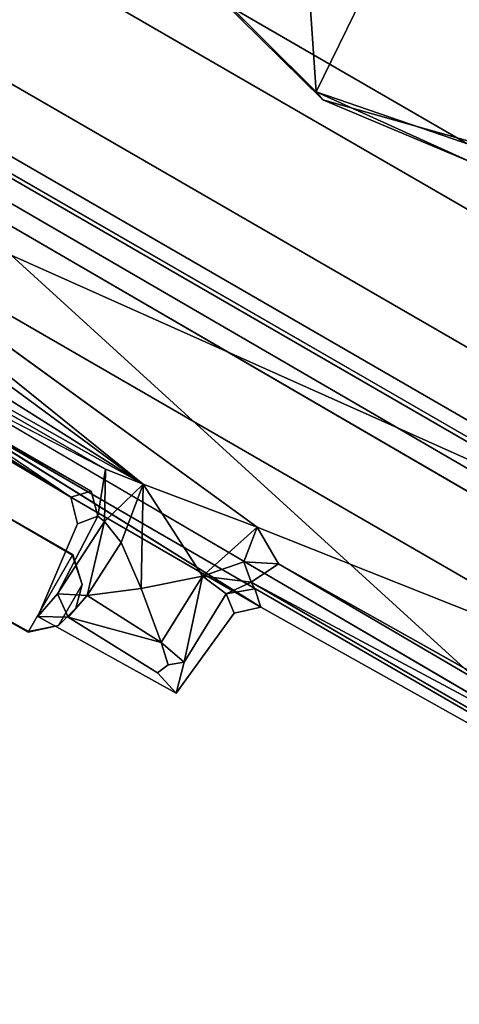
# Model space of a CAD drawing. Units: inches. Extents: x -39 to 25.7, y -29.8 to 29.8.
# Drawn here: x 3.4 to 3.7, y 7.2 to 7.8 of the extents above; entities that cross this region are included whole.
import ezdxf

# ---------------------------------------------------------------- set-up
doc = ezdxf.new("R2010")
doc.units = ezdxf.units.IN
doc.header["$MEASUREMENT"] = 0
for name, color, linetype in [('DESK-BASE', 4, 'Continuous'), ('DESK-BASECOVERTOP', 4, 'Continuous'), ('DESK-CABLEMANAGEMENT3', 4, 'Continuous'), ('DESK-LOWERLEG3', 4, 'Continuous'), ('DESK-TOP3', 4, 'Continuous'), ('DESK-TOPEDGE3', 4, 'Continuous'), ('DESK-TOPSUPPORT3', 4, 'Continuous'), ('DESK-UPPERLEG3', 4, 'Continuous')]:
    doc.layers.add(name, color=color, linetype=linetype)

msp = doc.modelspace()

# ---------------------------------------------------------------- linework, layer by layer
at = {"layer": 'DESK-BASE'}
for points, invisible_edges in [([(7.88129, 8.27375, 0.65943), (3.22629, 10.96196, 0.65943), (2.46665, 10.95699, 0.65943), (8.2557, 7.61467, 0.65943)], 5), ([(2.46665, 10.95699, 0.56101), (3.22629, 10.96196, 0.56101), (7.88129, 8.27375, 0.56101), (8.2557, 7.61467, 0.56101)], 10), ([(8.35609, 6.91747, 0.65943), (8.2557, 7.61467, 0.65943), (2.46665, 10.95699, 0.65943), (1.80953, 10.69335, 0.65943)], 10), ([(2.46665, 10.95699, 0.56101), (8.2557, 7.61467, 0.56101), (8.35609, 6.91747, 0.56101), (1.80953, 10.69335, 0.56101)], 5), ([(8.35609, 6.91747, 0.65943), (1.80953, 10.69335, 0.65943), (1.28699, 10.21268, 0.65943), (8.20094, 6.2209, 0.65943)], 5), ([(1.28699, 10.21268, 0.56101), (1.80953, 10.69335, 0.56101), (8.35609, 6.91747, 0.56101), (8.20094, 6.2209, 0.56101)], 10), ([(5.67808, 0.27742, 0.65943), (8.20094, 6.2209, 0.65943), (1.28699, 10.21268, 0.65943), (-2.59879, 5.05607, 0.65943)], 10), ([(1.28699, 10.21268, 0.56101), (8.20094, 6.2209, 0.56101), (5.67808, 0.27742, 0.56101), (-2.59879, 5.05607, 0.56101)], 5)]:
    msp.add_3dface(points, dxfattribs=dict(at, invisible_edges=invisible_edges))
at = {"layer": 'DESK-BASECOVERTOP', "invisible_edges": 10}
msp.add_3dface([(1.47561, 5.43981, 22.45077), (4.23151, 10.21318, 22.45077), (2.40966, 11.24768, 22.45077), (1.90462, 11.08078, 22.45077)], dxfattribs=at)
at = {"layer": 'DESK-BASECOVERTOP'}
for points in [[(4.19429, 10.23467, 21.87956), (2.7456, 7.72547, 21.87956), (2.72687, 7.73238, 21.86022), (4.17724, 10.24451, 21.86022)], [(2.7724, 7.75599, 22.33472), (2.7456, 7.72547, 21.87956), (4.19429, 10.23467, 21.87956), (4.20144, 10.23054, 22.35269)], [(4.21849, 10.2207, 22.37203), (2.78247, 7.77281, 22.35269), (2.7724, 7.75599, 22.33472), (4.20144, 10.23054, 22.35269)], [(4.24901, 10.20308, 22.37203), (2.83004, 7.74535, 22.37203), (2.79952, 7.76297, 22.37203), (4.21849, 10.2207, 22.37203)], [(1.47561, 5.43981, 22.45077), (1.49266, 5.42997, 22.43126), (4.24856, 10.20334, 22.43126), (4.23151, 10.21318, 22.45077)], [(4.24856, 10.20334, 22.43126), (1.49266, 5.42997, 22.43126), (2.83004, 7.74535, 22.37203), (4.24901, 10.20308, 22.37203)]]:
    msp.add_3dface(points, dxfattribs=at)
at = {"layer": 'DESK-CABLEMANAGEMENT3'}
for points in [[(3.57205, 7.9576, 27.37242), (3.586, 7.75439, 27.50962), (3.45331, 7.88617, 27.50911)], [(3.64812, 7.88144, 27.37226), (3.586, 7.75439, 27.50962), (3.57205, 7.9576, 27.37242)], [(3.586, 7.75439, 27.50962), (3.64812, 7.88144, 27.37226), (3.74973, 7.69795, 27.48082)], [(3.76765, 7.87258, 27.37458), (3.90597, 7.73222, 27.3731), (3.64812, 7.88144, 27.37226)], [(3.54906, 7.4822, 26.65359), (3.47772, 7.50893, 26.65442), (3.16587, 7.75982, 26.6526)], [(3.47772, 7.50893, 26.65442), (3.16918, 7.73606, 26.65125), (3.16587, 7.75982, 26.6526)], [(3.68457, 7.70961, 27.50759), (3.59026, 7.74922, 27.54889), (3.586, 7.75439, 27.50962)], [(3.68457, 7.70961, 27.50759), (3.586, 7.75439, 27.50962), (3.74973, 7.69795, 27.48082)], [(3.68457, 7.70961, 27.50759), (3.78337, 7.69465, 27.54873), (3.59026, 7.74922, 27.54889)], [(3.47772, 7.50893, 26.65442), (3.15972, 7.70942, 26.65245), (3.16918, 7.73606, 26.65125)], [(3.39523, 7.65225, 27.55971), (3.78631, 7.47762, 27.55727), (3.37393, 7.71529, 27.56528)], [(3.47772, 7.50893, 26.65442), (3.14914, 7.69353, 26.65903), (3.15972, 7.70942, 26.65245)], [(3.45409, 7.51845, 26.65931), (3.14218, 7.67953, 26.67816), (3.14914, 7.69353, 26.65903)], [(3.45409, 7.51845, 26.65931), (3.14914, 7.69353, 26.65903), (3.47772, 7.50893, 26.65442)], [(3.2614, 7.60794, 26.75854), (3.14218, 7.67953, 26.67816), (3.44519, 7.50453, 26.6791)], [(3.35018, 7.57211, 27.55891), (3.72125, 7.35529, 27.55441), (3.39523, 7.65225, 27.55971)], [(3.39523, 7.65225, 27.55971), (3.72125, 7.35529, 27.55441), (3.78631, 7.47762, 27.55727)], [(3.20795, 7.52803, 26.40936), (3.40607, 7.4168, 26.40936), (3.43369, 7.46492, 26.40936), (3.1565, 7.62419, 26.40936)], [(3.43369, 7.46492, 7.11802), (3.40607, 7.4168, 7.11802), (3.20795, 7.52803, 7.11802), (3.1565, 7.62419, 7.11802)], [(3.43238, 7.50092, 27.15739), (3.55142, 7.43216, 27.15738), (3.3381, 7.5648, 27.54914)], [(3.45354, 7.48556, 26.67121), (3.44941, 7.48894, 26.68277), (3.45409, 7.51845, 26.65931)], [(3.45409, 7.51845, 26.65931), (3.47772, 7.50893, 26.65442), (3.45354, 7.48556, 26.67121)], [(3.47772, 7.50893, 26.65442), (3.46392, 7.47245, 26.65818), (3.45354, 7.48556, 26.67121)], [(3.46392, 7.47245, 26.65818), (3.47772, 7.50893, 26.65442), (3.47647, 7.44372, 26.6527)], [(3.47772, 7.50893, 26.65442), (3.51491, 7.45145, 26.6575), (3.47647, 7.44372, 26.6527)], [(3.47772, 7.50893, 26.65442), (3.54906, 7.4822, 26.65359), (3.51491, 7.45145, 26.6575)], [(3.42407, 7.44049, 26.68176), (3.44941, 7.48894, 26.68277), (3.45354, 7.48556, 26.67121)], [(3.42407, 7.44049, 26.68176), (3.45354, 7.48556, 26.67121), (3.44267, 7.43947, 26.65915)], [(3.44267, 7.43947, 26.65915), (3.45354, 7.48556, 26.67121), (3.46392, 7.47245, 26.65818)], [(3.51491, 7.45145, 26.6575), (3.54906, 7.4822, 26.65359), (3.54078, 7.46048, 26.66003)], [(3.54078, 7.46048, 26.66003), (3.54906, 7.4822, 26.65359), (3.56236, 7.45925, 26.65838)], [(3.44267, 7.43947, 26.65915), (3.46392, 7.47245, 26.65818), (3.47647, 7.44372, 26.6527)], [(3.42474, 7.4207, 26.40936), (3.43951, 7.44628, 26.40936), (3.43369, 7.46492, 26.40936), (3.40607, 7.4168, 26.40936)], [(3.43369, 7.46492, 7.11802), (3.43951, 7.44627, 7.11802), (3.42474, 7.4207, 7.11802), (3.40607, 7.4168, 7.11802)], [(3.43369, 7.46492, 26.40936), (3.43951, 7.44627, 7.11802), (3.43355, 7.4644, 7.11802)], [(3.43951, 7.44628, 26.40936), (3.43951, 7.44627, 7.11802), (3.43369, 7.46492, 26.40936)], [(3.54078, 7.46048, 26.66003), (3.54542, 7.44768, 26.67548), (3.51491, 7.45145, 26.6575)], [(3.54078, 7.46048, 26.66003), (3.56236, 7.45925, 26.65838), (3.54542, 7.44768, 26.67548)], [(3.96319, 7.22452, 26.65931), (3.54542, 7.44768, 26.67548), (3.56236, 7.45925, 26.65838)], [(3.96319, 7.22452, 26.65931), (3.56236, 7.45925, 26.65838), (4.00024, 7.21366, 26.65372)], [(3.47647, 7.44372, 26.6527), (3.51491, 7.45145, 26.6575), (3.48894, 7.41008, 26.65907)], [(3.48894, 7.41008, 26.65907), (3.51491, 7.45145, 26.6575), (3.50346, 7.39774, 26.6764)], [(3.50346, 7.39774, 26.6764), (3.51491, 7.45145, 26.6575), (3.52976, 7.44036, 26.67876)], [(3.54542, 7.44768, 26.67548), (3.52976, 7.44036, 26.67876), (3.51491, 7.45145, 26.6575)], [(3.42474, 7.4207, 26.40936), (3.43555, 7.43151, 26.40936), (3.43951, 7.44628, 26.40936)], [(3.43951, 7.44627, 7.11802), (3.43555, 7.43151, 7.11802), (3.42474, 7.4207, 7.11802), (3.43951, 7.44627, 7.11802)], [(3.43555, 7.43151, 26.40936), (3.43555, 7.43151, 7.11802), (3.43951, 7.44628, 26.40936)], [(3.43951, 7.44628, 26.40936), (3.43555, 7.43151, 7.11802), (3.43951, 7.44627, 7.11802)], [(3.44267, 7.43947, 26.65915), (3.47647, 7.44372, 26.6527), (3.48894, 7.41008, 26.65907)], [(3.52976, 7.44036, 26.67876), (3.54542, 7.44768, 26.67548), (3.54754, 7.4435, 26.69203)], [(3.95384, 7.21121, 26.67879), (3.54542, 7.44768, 26.67548), (3.96319, 7.22452, 26.65931)], [(3.41188, 7.42631, 27.1574), (3.42407, 7.44049, 26.68176), (3.43075, 7.42576, 26.674)], [(3.44267, 7.43947, 26.65915), (3.43075, 7.42576, 26.674), (3.42407, 7.44049, 26.68176)], [(3.44267, 7.43947, 26.65915), (3.48894, 7.41008, 26.65907), (3.43075, 7.42576, 26.674)], [(3.43555, 7.43151, 26.40936), (3.42474, 7.4207, 7.11802), (3.43555, 7.43151, 7.11802)], [(3.42474, 7.4207, 26.40936), (3.42474, 7.4207, 7.11802), (3.43555, 7.43151, 26.40936)], [(3.40607, 7.4168, 26.40936), (3.40569, 7.41641, 7.11802), (3.42474, 7.4207, 26.40936)], [(3.42474, 7.4207, 26.40936), (3.40569, 7.41641, 7.11802), (3.42474, 7.4207, 7.11802)], [(3.48894, 7.41008, 26.65907), (3.50346, 7.39774, 26.6764), (3.49348, 7.39611, 26.67184)]]:
    msp.add_3dface(points, dxfattribs=at)
for points, invisible_edges in [([(3.66559, 7.92378, 27.54873), (3.45091, 7.8866, 27.54873), (3.59026, 7.74922, 27.54889)], 13), ([(3.66559, 7.92378, 27.54873), (3.59026, 7.74922, 27.54889), (3.75909, 7.89873, 27.54873)], 3), ([(3.75909, 7.89873, 27.54873), (3.59026, 7.74922, 27.54889), (3.78337, 7.69465, 27.54873)], 13), ([(3.45331, 7.88617, 27.50911), (3.59026, 7.74922, 27.54889), (3.45091, 7.8866, 27.54873)], 1), ([(3.586, 7.75439, 27.50962), (3.59026, 7.74922, 27.54889), (3.45331, 7.88617, 27.50911)], 2), ([(3.74973, 7.69795, 27.48082), (3.64812, 7.88144, 27.37226), (3.90597, 7.73222, 27.3731)], 12), ([(3.08288, 7.86535, 26.66531), (4.0975, 7.27723, 26.66473), (3.07173, 7.85784, 26.65408)], 2), ([(3.80594, 7.45822, 27.1574), (4.0975, 7.27723, 26.66473), (3.08288, 7.86535, 26.66531)], 13), ([(3.08288, 7.86535, 26.66531), (3.37393, 7.71529, 27.56528), (3.80594, 7.45822, 27.1574)], 15), ([(4.08879, 7.26769, 26.65392), (3.16587, 7.75982, 26.6526), (3.07173, 7.85784, 26.65408)], 1), ([(3.07173, 7.85784, 26.65408), (4.0975, 7.27723, 26.66473), (4.08879, 7.26769, 26.65392)], 1), ([(3.54906, 7.4822, 26.65359), (3.16587, 7.75982, 26.6526), (4.08879, 7.26769, 26.65392)], 2), ([(3.80594, 7.45822, 27.1574), (3.37393, 7.71529, 27.56528), (3.80668, 7.46541, 27.53534)], 3), ([(3.80668, 7.46541, 27.53534), (3.37393, 7.71529, 27.56528), (3.78631, 7.47762, 27.55727)], 1), ([(3.44519, 7.50453, 26.6791), (3.14218, 7.67953, 26.67816), (3.45409, 7.51845, 26.65931)], 12), ([(3.3381, 7.5648, 27.54914), (3.14638, 7.67109, 27.42621), (3.43238, 7.50092, 27.15739)], 1), ([(3.43238, 7.50092, 27.15739), (3.14638, 7.67109, 27.42621), (3.30898, 7.56947, 27.15736)], 12), ([(3.43369, 7.46492, 26.40936), (3.15895, 7.62372, 7.11802), (3.1565, 7.62419, 26.40936)], 1), ([(3.43355, 7.4644, 7.11802), (3.15895, 7.62372, 7.11802), (3.43369, 7.46492, 26.40936)], 2), ([(3.2614, 7.60794, 26.75854), (3.44519, 7.50453, 26.6791), (3.31106, 7.57689, 26.84201)], 2), ([(3.31106, 7.57689, 26.84201), (3.43238, 7.50092, 27.15739), (3.30898, 7.56947, 27.15736)], 2), ([(3.31106, 7.57689, 26.84201), (3.44519, 7.50453, 26.6791), (3.43238, 7.50092, 27.15739)], 1), ([(3.71061, 7.34948, 27.54571), (3.35018, 7.57211, 27.55891), (3.3381, 7.5648, 27.54914)], 1), ([(3.72125, 7.35529, 27.55441), (3.35018, 7.57211, 27.55891), (3.71061, 7.34948, 27.54571)], 2), ([(3.3381, 7.5648, 27.54914), (3.55142, 7.43216, 27.15738), (3.71061, 7.34948, 27.54571)], 2), ([(3.40569, 7.41641, 7.11802), (3.20795, 7.52803, 26.40936), (3.20673, 7.52826, 7.11802)], 1), ([(3.40607, 7.4168, 26.40936), (3.20795, 7.52803, 26.40936), (3.40569, 7.41641, 7.11802)], 2), ([(3.44941, 7.48894, 26.68277), (3.44519, 7.50453, 26.6791), (3.45409, 7.51845, 26.65931)], 2), ([(3.43238, 7.50092, 27.15739), (3.44519, 7.50453, 26.6791), (3.44941, 7.48894, 26.68277)], 12), ([(3.43658, 7.4842, 27.1574), (3.53474, 7.42834, 27.1574), (3.43238, 7.50092, 27.15739)], 3), ([(3.43238, 7.50092, 27.15739), (3.44941, 7.48894, 26.68277), (3.43658, 7.4842, 27.1574)], 1), ([(3.43238, 7.50092, 27.15739), (3.53474, 7.42834, 27.1574), (3.55142, 7.43216, 27.15738)], 1), ([(3.44941, 7.48894, 26.68277), (3.42407, 7.44049, 26.68176), (3.43658, 7.4842, 27.1574)], 2), ([(3.43658, 7.4842, 27.1574), (3.42407, 7.44049, 26.68176), (3.41188, 7.42631, 27.1574)], 1), ([(3.41188, 7.42631, 27.1574), (3.49836, 7.37837, 27.1574), (3.43658, 7.4842, 27.1574)], 2), ([(3.43658, 7.4842, 27.1574), (3.49836, 7.37837, 27.1574), (3.53474, 7.42834, 27.1574)], 13), ([(4.08879, 7.26769, 26.65392), (4.00024, 7.21366, 26.65372), (3.54906, 7.4822, 26.65359)], 2), ([(4.00024, 7.21366, 26.65372), (3.56236, 7.45925, 26.65838), (3.54906, 7.4822, 26.65359)], 12), ([(3.54754, 7.4435, 26.69203), (3.53474, 7.42834, 27.1574), (3.52976, 7.44036, 26.67876)], 1), ([(3.54754, 7.4435, 26.69203), (3.55142, 7.43216, 27.15738), (3.53474, 7.42834, 27.1574)], 12), ([(3.95384, 7.21121, 26.67879), (3.54754, 7.4435, 26.69203), (3.54542, 7.44768, 26.67548)], 1), ([(3.95384, 7.21121, 26.67879), (3.72598, 7.33438, 27.15735), (3.54754, 7.4435, 26.69203)], 14), ([(3.54754, 7.4435, 26.69203), (3.72598, 7.33438, 27.15735), (3.55142, 7.43216, 27.15738)], 1), ([(3.52976, 7.44036, 26.67876), (3.53474, 7.42834, 27.1574), (3.50346, 7.39774, 26.6764)], 2), ([(3.55142, 7.43216, 27.15738), (3.72598, 7.33438, 27.15735), (3.71061, 7.34948, 27.54571)], 12), ([(3.49836, 7.37837, 27.1574), (3.41188, 7.42631, 27.1574), (3.48681, 7.39102, 26.68032)], 2), ([(3.48681, 7.39102, 26.68032), (3.41188, 7.42631, 27.1574), (3.43075, 7.42576, 26.674)], 1), ([(3.43075, 7.42576, 26.674), (3.48894, 7.41008, 26.65907), (3.48681, 7.39102, 26.68032)], 2), ([(3.50346, 7.39774, 26.6764), (3.53474, 7.42834, 27.1574), (3.49836, 7.37837, 27.1574)], 1), ([(3.49348, 7.39611, 26.67184), (3.48681, 7.39102, 26.68032), (3.48894, 7.41008, 26.65907)], 2), ([(3.50346, 7.39774, 26.6764), (3.49836, 7.37837, 27.1574), (3.48681, 7.39102, 26.68032)], 12), ([(3.49348, 7.39611, 26.67184), (3.50346, 7.39774, 26.6764), (3.48681, 7.39102, 26.68032)], 2)]:
    msp.add_3dface(points, dxfattribs=dict(at, invisible_edges=invisible_edges))
at = {"layer": 'DESK-LOWERLEG3'}
for points in [[(4.46432, 10.07889, 0.69282), (6.49641, 8.90566, 0.69282), (5.20508, 6.669, 0.69282), (3.17299, 7.84223, 0.69282)], [(5.23678, 6.55068, 0.49597), (3.05467, 7.81053, 0.49597), (3.09207, 7.87531, 0.49597), (5.27418, 6.61546, 0.49597)], [(3.09207, 7.87531, 22.11605), (3.05467, 7.81053, 22.11605), (5.23678, 6.55068, 22.11605), (5.27418, 6.61546, 22.11605)], [(5.27418, 6.61546, 0.49597), (3.09207, 7.87531, 0.49597), (3.09207, 7.87531, 22.11605), (5.27418, 6.61546, 22.11605)], [(3.17299, 7.84223, 0.8503), (3.17299, 7.84223, 0.69282), (5.20508, 6.669, 0.69282), (5.20508, 6.669, 0.8503)], [(3.05467, 7.81053, 22.11605), (3.05467, 7.81053, 0.49597), (5.23678, 6.55068, 0.49597), (5.23678, 6.55068, 22.11605)]]:
    msp.add_3dface(points, dxfattribs=at)
at = {"layer": 'DESK-TOP3', "invisible_edges": 15}
for points in [[(-0.77439, 28.97378, 27.71258), (7.3468, 3.37311, 27.71258), (-0.75229, 8.04912, 27.71258), (-6.25999, 19.47244, 27.71258)], [(-0.75229, 8.04912, 28.49998), (7.3468, 3.37311, 28.49998), (-0.77439, 28.97378, 28.49998), (-6.25999, 19.47244, 28.49998)], [(7.3468, 3.37311, 27.71258), (-0.77439, 28.97378, 27.71258), (25.47917, 13.81628, 27.71258), (19.99353, 4.31496, 27.71258)], [(25.47917, 13.81628, 28.49998), (-0.77439, 28.97378, 28.49998), (7.3468, 3.37311, 28.49998), (19.99353, 4.31496, 28.49998)]]:
    msp.add_3dface(points, dxfattribs=at)
at = {"layer": 'DESK-TOPEDGE3'}
msp.add_3dface([(-0.75229, 8.04912, 27.71258), (7.3468, 3.37311, 27.71258), (7.3468, 3.37311, 28.49998), (-0.75229, 8.04912, 28.49998)], dxfattribs=at)
at = {"layer": 'DESK-TOPSUPPORT3'}
for points, invisible_edges in [([(2.71385, 14.21918, 27.51573), (10.95724, 9.45985, 27.51573), (8.60907, 3.86009, 27.51573), (-0.9616, 9.38572, 27.51573)], 5), ([(8.60907, 3.86009, 27.71258), (10.95724, 9.45985, 27.71258), (2.71385, 14.21918, 27.71258), (-0.9616, 9.38572, 27.71258)], 10), ([(-0.78679, 8.51683, 27.51573), (-0.9616, 9.38572, 27.51573), (8.60907, 3.86009, 27.51573), (7.76919, 3.57703, 27.51573)], 7), ([(8.60907, 3.86009, 27.71258), (-0.9616, 9.38572, 27.71258), (-0.78679, 8.51683, 27.71258), (7.76919, 3.57703, 27.71258)], 11)]:
    msp.add_3dface(points, dxfattribs=dict(at, invisible_edges=invisible_edges))
msp.add_3dface([(-0.78679, 8.51683, 27.51573), (7.76919, 3.57703, 27.51573), (7.76919, 3.57703, 27.71258), (-0.78679, 8.51683, 27.71258)], dxfattribs=at)
at = {"layer": 'DESK-UPPERLEG3'}
for points, invisible_edges in [([(4.35774, 9.83129, 27.3173), (3.33412, 8.05833, 27.3173), (4.0416, 7.64986, 27.3173), (4.33688, 8.1613, 27.3173)], 10), ([(3.32232, 7.96871, 27.3173), (3.96988, 7.59483, 27.3173), (4.0416, 7.64986, 27.3173), (3.33412, 8.05833, 27.3173)], 5), ([(3.32232, 7.96871, 27.3173), (3.37735, 7.89699, 27.3173), (3.88026, 7.60663, 27.3173), (3.96988, 7.59483, 27.3173)], 8)]:
    msp.add_3dface(points, dxfattribs=dict(at, invisible_edges=invisible_edges))
for points in [[(5.20771, 6.71294, 2.5988), (3.22677, 7.85664, 2.5988), (3.26417, 7.92142, 2.5988), (5.24512, 6.77772, 2.5988)], [(3.26417, 7.92142, 27.51416), (3.22677, 7.85664, 27.51416), (5.20771, 6.71294, 27.51416), (5.24512, 6.77772, 27.51416)], [(5.24512, 6.77772, 2.5988), (3.26417, 7.92142, 2.5988), (3.26417, 7.92142, 27.51416), (5.24512, 6.77772, 27.51416)], [(3.37735, 7.89699, 27.3173), (3.37735, 7.89699, 27.04171), (3.88026, 7.60663, 27.04171), (3.88026, 7.60663, 27.3173)], [(3.22677, 7.85664, 27.51416), (3.22677, 7.85664, 2.5988), (5.20771, 6.71294, 2.5988), (5.20771, 6.71294, 27.51416)]]:
    msp.add_3dface(points, dxfattribs=at)

doc.saveas('drawing.dxf')
